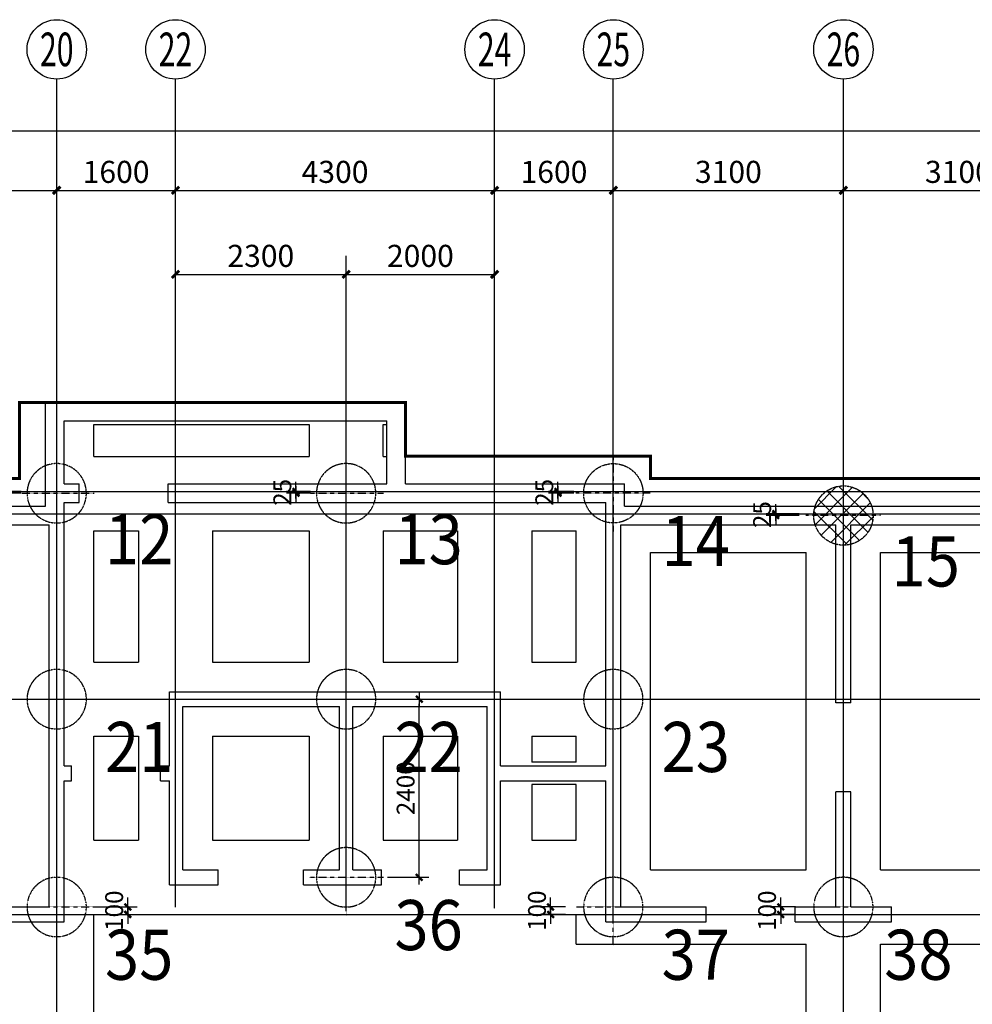
# Model space of a CAD drawing. Units: inches. Extents: x 84117 to 159020, y 2696 to 51680.
# Drawn here: x 126861 to 139697, y 38412 to 51680 of the extents above; entities that cross this region are included whole.
import ezdxf
from ezdxf.enums import TextEntityAlignment as Align

# ---------------------------------------------------------------- set-up
doc = ezdxf.new("R2010")
doc.units = ezdxf.units.IN
doc.header["$MEASUREMENT"] = 0
doc.linetypes.add('DASH', pattern=[0.35, 0.25, -0.1])
doc.linetypes.add('DOTE', pattern=[2.42, 2, -0.2, 0.02, -0.2])
for name, color, linetype in [('AXIS', 3, 'Continuous'), ('AXIS_TEXT', 7, 'Continuous'), ('DOTE', 1, 'DOTE'), ('承台', 133, 'Continuous'), ('桩位', 203, 'Continuous'), ('桩位_标注', 123, 'Continuous'), ('砼墙', 90, 'Continuous'), ('立面名称', 7, 'Continuous')]:
    doc.layers.add(name, color=color, linetype=linetype)
doc.styles.add('-宋体', font='SimSun.ttf')
doc.styles.add('_TCH_AXIS', font='COMPLEX', dxfattribs={"bigfont": 'GBCBIG'})
doc.styles.add('_TCH_DIM_T3', font='SIMPLEX', dxfattribs={"width": 0.705882, "bigfont": 'GBCBIG'})
doc.styles.add('COMPLEX', font='COMPLEX')
doc.styles.add('DIM_FONT', font='SIMPLEX.shx', dxfattribs={"width": 0.8})
doc.dimstyles.new('_TCH_ARCH&&100', dxfattribs={"dimtxt": 297.5, "dimasz": 100, "dimexe": 250, "dimexo": 300, "dimgap": 100, "dimtad": 1, "dimdec": 0, "dimzin": 0, "dimdsep": 46, "dimtxsty": '_TCH_DIM_T3', "dimblk": 'ARCHTICK', "dimcen": 0.09, "dimclrt": 7, "dimazin": 2, "dimtfac": 1, "dimtdec": 0, "dimtix": 1, "dimtmove": 2, "dimatfit": 3, "dimfxl": 1, "dimtolj": 1, "dimtzin": 0, "dimarcsym": 0})
doc.dimstyles.new('D100-100-80', dxfattribs={"dimscale": 0.8, "dimtxt": 300, "dimasz": 80, "dimexe": 160, "dimexo": 0, "dimgap": 80, "dimtad": 1, "dimdec": 0, "dimzin": 0, "dimdsep": 46, "dimtxsty": 'DIM_FONT', "dimblk": 'D', "dimcen": 0, "dimclrd": 256, "dimclre": 256, "dimclrt": 256, "dimadec": 0, "dimazin": 0, "dimtfac": 1, "dimtdec": 0, "dimtix": 1, "dimtmove": 2, "dimatfit": 3, "dimldrblk": 'D', "dimfxl": 160, "dimtolj": 1, "dimtzin": 0, "dimarcsym": 0})

# ---------------------------------------------------------------- blocks, each defined once
blk = doc.blocks.new('_ArchTick')
at = {"color": 0, "linetype": 'ByBlock', "const_width": 0.4}
blk.add_lwpolyline([(-0.5, -0.5), (0.5, 0.5)], dxfattribs=at)
blk = doc.blocks.new('*D397')
at = {"layer": 'AXIS', "color": 0, "lineweight": -2}
for p, q in [((124260, 48227), (124260, 49630)), ((127360, 48227), (127360, 49630)), ((124260, 49380), (127360, 49380))]:
    blk.add_line(p, q, dxfattribs=at)
at = {"layer": 'Defpoints', "color": 0}
for p in [(127360, 49380), (124260, 47927), (127360, 47927)]:
    blk.add_point(p, dxfattribs=at)
at = {"layer": 'AXIS', "color": 0, "lineweight": -2, "xscale": 100, "yscale": 100, "zscale": 100, "rotation": 180}
blk.add_blockref('_ArchTick', (124260, 49380), dxfattribs=at)
at = {"layer": 'AXIS', "color": 0, "lineweight": -2, "xscale": 100, "yscale": 100, "zscale": 100}
blk.add_blockref('_ArchTick', (127360, 49380), dxfattribs=at)
at = {"layer": 'AXIS', "color": 7, "insert": (125810, 49629), "char_height": 297.5, "attachment_point": 5, "style": '_TCH_DIM_T3'}
blk.add_mtext('\\A1;3100', dxfattribs=at)
blk = doc.blocks.new('*D398')
at = {"layer": 'AXIS', "color": 0, "lineweight": -2}
for p, q in [((127360, 48227), (127360, 49630)), ((128960, 48227), (128960, 49630)), ((127360, 49380), (128960, 49380))]:
    blk.add_line(p, q, dxfattribs=at)
at = {"layer": 'Defpoints', "color": 0}
for p in [(128960, 49380), (127360, 47927), (128960, 47927)]:
    blk.add_point(p, dxfattribs=at)
at = {"layer": 'AXIS', "color": 0, "lineweight": -2, "xscale": 100, "yscale": 100, "zscale": 100, "rotation": 180}
blk.add_blockref('_ArchTick', (127360, 49380), dxfattribs=at)
at = {"layer": 'AXIS', "color": 0, "lineweight": -2, "xscale": 100, "yscale": 100, "zscale": 100}
blk.add_blockref('_ArchTick', (128960, 49380), dxfattribs=at)
at = {"layer": 'AXIS', "color": 7, "insert": (128160, 49629), "char_height": 297.5, "attachment_point": 5, "style": '_TCH_DIM_T3'}
blk.add_mtext('\\A1;1600', dxfattribs=at)
blk = doc.blocks.new('*D399')
at = {"layer": 'AXIS', "color": 0, "lineweight": -2}
for p, q in [((128960, 48227), (128960, 49630)), ((133260, 48227), (133260, 49630)), ((128960, 49380), (133260, 49380))]:
    blk.add_line(p, q, dxfattribs=at)
at = {"layer": 'Defpoints', "color": 0}
for p in [(133260, 49380), (128960, 47927), (133260, 47927)]:
    blk.add_point(p, dxfattribs=at)
at = {"layer": 'AXIS', "color": 0, "lineweight": -2, "xscale": 100, "yscale": 100, "zscale": 100, "rotation": 180}
blk.add_blockref('_ArchTick', (128960, 49380), dxfattribs=at)
at = {"layer": 'AXIS', "color": 0, "lineweight": -2, "xscale": 100, "yscale": 100, "zscale": 100}
blk.add_blockref('_ArchTick', (133260, 49380), dxfattribs=at)
at = {"layer": 'AXIS', "color": 7, "insert": (131110, 49629), "char_height": 297.5, "attachment_point": 5, "style": '_TCH_DIM_T3'}
blk.add_mtext('\\A1;4300', dxfattribs=at)
blk = doc.blocks.new('*D400')
at = {"layer": 'AXIS', "color": 0, "lineweight": -2}
for p, q in [((133260, 48227), (133260, 49630)), ((134860, 48227), (134860, 49630)), ((133260, 49380), (134860, 49380))]:
    blk.add_line(p, q, dxfattribs=at)
at = {"layer": 'Defpoints', "color": 0}
for p in [(134860, 49380), (133260, 47927), (134860, 47927)]:
    blk.add_point(p, dxfattribs=at)
at = {"layer": 'AXIS', "color": 0, "lineweight": -2, "xscale": 100, "yscale": 100, "zscale": 100, "rotation": 180}
blk.add_blockref('_ArchTick', (133260, 49380), dxfattribs=at)
at = {"layer": 'AXIS', "color": 0, "lineweight": -2, "xscale": 100, "yscale": 100, "zscale": 100}
blk.add_blockref('_ArchTick', (134860, 49380), dxfattribs=at)
at = {"layer": 'AXIS', "color": 7, "insert": (134060, 49629), "char_height": 297.5, "attachment_point": 5, "style": '_TCH_DIM_T3'}
blk.add_mtext('\\A1;1600', dxfattribs=at)
blk = doc.blocks.new('*D401')
at = {"layer": 'AXIS', "color": 0, "lineweight": -2}
for p, q in [((134860, 48227), (134860, 49630)), ((137960, 48227), (137960, 49630)), ((134860, 49380), (137960, 49380))]:
    blk.add_line(p, q, dxfattribs=at)
at = {"layer": 'Defpoints', "color": 0}
for p in [(137960, 49380), (134860, 47927), (137960, 47927)]:
    blk.add_point(p, dxfattribs=at)
at = {"layer": 'AXIS', "color": 0, "lineweight": -2, "xscale": 100, "yscale": 100, "zscale": 100, "rotation": 180}
blk.add_blockref('_ArchTick', (134860, 49380), dxfattribs=at)
at = {"layer": 'AXIS', "color": 0, "lineweight": -2, "xscale": 100, "yscale": 100, "zscale": 100}
blk.add_blockref('_ArchTick', (137960, 49380), dxfattribs=at)
at = {"layer": 'AXIS', "color": 7, "insert": (136410, 49629), "char_height": 297.5, "attachment_point": 5, "style": '_TCH_DIM_T3'}
blk.add_mtext('\\A1;3100', dxfattribs=at)
blk = doc.blocks.new('*D402')
at = {"layer": 'AXIS', "color": 0, "lineweight": -2}
for p, q in [((137960, 48227), (137960, 49630)), ((141060, 48227), (141060, 49630)), ((137960, 49380), (141060, 49380))]:
    blk.add_line(p, q, dxfattribs=at)
at = {"layer": 'Defpoints', "color": 0}
for p in [(141060, 49380), (137960, 47927), (141060, 47927)]:
    blk.add_point(p, dxfattribs=at)
at = {"layer": 'AXIS', "color": 0, "lineweight": -2, "xscale": 100, "yscale": 100, "zscale": 100, "rotation": 180}
blk.add_blockref('_ArchTick', (137960, 49380), dxfattribs=at)
at = {"layer": 'AXIS', "color": 0, "lineweight": -2, "xscale": 100, "yscale": 100, "zscale": 100}
blk.add_blockref('_ArchTick', (141060, 49380), dxfattribs=at)
at = {"layer": 'AXIS', "color": 7, "insert": (139510, 49629), "char_height": 297.5, "attachment_point": 5, "style": '_TCH_DIM_T3'}
blk.add_mtext('\\A1;3100', dxfattribs=at)
blk = doc.blocks.new('*D404')
at = {"layer": 'AXIS', "color": 0, "lineweight": -2}
for p, q in [((89980, 48227), (89980, 50430)), ((144160, 48227), (144160, 50430)), ((89980, 50180), (144160, 50180))]:
    blk.add_line(p, q, dxfattribs=at)
at = {"layer": 'Defpoints', "color": 0}
for p in [(144160, 50180), (89980, 47927), (144160, 47927)]:
    blk.add_point(p, dxfattribs=at)
at = {"layer": 'AXIS', "color": 0, "lineweight": -2, "xscale": 100, "yscale": 100, "zscale": 100, "rotation": 180}
blk.add_blockref('_ArchTick', (89980, 50180), dxfattribs=at)
at = {"layer": 'AXIS', "color": 0, "lineweight": -2, "xscale": 100, "yscale": 100, "zscale": 100}
blk.add_blockref('_ArchTick', (144160, 50180), dxfattribs=at)
at = {"layer": 'AXIS', "color": 7, "insert": (117070, 50429), "char_height": 297.5, "attachment_point": 5, "style": '_TCH_DIM_T3'}
blk.add_mtext('\\A1;54180', dxfattribs=at)
blk = doc.blocks.new('_AXISO')
blk.add_circle((0, 0), 0.5)
at = {"layer": 'AXIS_TEXT', "style": 'COMPLEX', "width": 1.041667}
blk.add_attdef('A', text='', height=0.56, dxfattribs=at).set_placement((-0.25, -0.28), (0.25, -0.28), align=Align.FIT)
blk = doc.blocks.new('A$C47B66415')
at = {"layer": '砼墙', "color": 251}
for points in [[(37330, 14750), (37330, 15850)], [(37330, 15850), (42180, 15850)], [(42180, 14750), (42180, 15850)], [(37580, 14750), (37580, 15600)], [(37580, 15600), (41930, 15600)], [(41930, 14750), (41930, 15600)], [(37330, 14450), (37330, 14750)], [(37580, 14750), (37780, 14750)], [(37780, 14500), (37780, 14750)], [(38980, 14500), (38980, 14750)], [(38980, 14750), (41930, 14750)], [(42180, 14750), (45130, 14750)], [(45130, 14450), (45130, 14750)], [(37580, 14200), (37580, 14500)], [(37580, 14500), (37780, 14500)], [(38980, 14500), (41930, 14500)], [(41930, 14500), (44880, 14500)], [(44880, 14200), (44880, 14500)], [(34480, 14450), (37330, 14450)], [(45130, 14450), (48180, 14450)], [(48180, 14450), (51080, 14450)], [(34480, 14200), (37380, 14200)], [(37380, 10750), (37380, 14200)], [(37580, 10950), (37580, 14200)], [(44880, 10950), (44880, 14200)], [(45080, 14200), (47980, 14200)], [(45080, 10750), (45080, 14200)], [(47980, 11800), (47980, 14200)], [(48180, 11800), (48180, 14200)], [(48180, 14200), (51080, 14200)], [(39000, 11950), (41280, 11950)], [(39000, 10950), (39000, 11950)], [(41280, 11950), (43460, 11950)], [(43460, 10950), (43460, 11950)], [(39180, 11750), (41290, 11750)], [(39180, 10750), (39180, 11750)], [(41290, 9550), (41290, 11750)], [(41470, 11750), (43280, 11750)], [(41470, 9550), (41470, 11750)], [(43280, 10750), (43280, 11750)], [(48180, 11800), (47980, 11800)], [(37580, 10950), (37680, 10950)], [(37680, 10750), (37680, 10950)], [(38880, 10750), (38880, 10950)], [(38880, 10950), (39000, 10950)], [(43460, 10950), (44880, 10950)], [(37380, 9050), (37380, 10750)], [(37580, 8850), (37580, 10750)], [(37580, 10750), (37680, 10750)], [(38880, 10750), (39000, 10750)], [(39000, 9350), (39000, 10750)], [(39180, 9550), (39180, 10750)], [(43280, 9550), (43280, 10750)], [(43460, 9350), (43460, 10750)], [(43460, 10750), (44880, 10750)], [(44880, 8850), (44880, 10750)], [(45080, 9050), (45080, 10750)], [(47980, 9050), (47980, 10600)], [(48180, 10600), (47980, 10600)], [(48180, 9050), (48180, 10600)], [(39180, 9550), (39655, 9550)], [(39655, 9350), (39655, 9550)], [(40805, 9350), (40805, 9550)], [(40805, 9550), (41290, 9550)], [(41470, 9550), (41855, 9550)], [(41855, 9350), (41855, 9550)], [(42905, 9350), (42905, 9550)], [(42905, 9550), (43280, 9550)], [(39000, 9350), (39655, 9350)], [(40805, 9350), (41380, 9350)], [(41380, 9350), (41855, 9350)], [(42905, 9350), (43460, 9350)], [(36230, 9050), (37380, 9050)], [(45080, 9050), (46230, 9050)], [(46230, 8850), (46230, 9050)], [(47430, 8850), (47430, 9050)], [(47430, 9050), (47980, 9050)], [(48180, 9050), (48730, 9050)], [(48730, 8850), (48730, 9050)], [(36230, 8850), (37580, 8850)], [(44880, 8850), (46230, 8850)], [(47430, 8850), (47980, 8850)], [(47980, 8850), (48730, 8850)]]:
    blk.add_lwpolyline(points, dxfattribs=at)
blk = doc.blocks.new('A$C37CE6CEA')
at = {"layer": '桩位', "color": 251, "linetype": 'DOTE', "ltscale": 0.1}
for p, q in [((498, 1023), (498, 0)), ((0, 507), (1003, 507))]:
    blk.add_line(p, q, dxfattribs=at)
at = {"layer": '桩位', "linetype": 'DASH'}
blk.add_circle((498, 507), 400, dxfattribs=at)
blk = doc.blocks.new('D')
blk.add_line((1.5, 0), (-1.5, 0))
at = {"const_width": 0.5}
blk.add_lwpolyline([(0.7, 0.7), (-0.7, -0.7)], dxfattribs=at)
blk = doc.blocks.new('*D474')
at = {"layer": 'Defpoints', "color": 0}
for p in [(137049, 44998), (137366, 45023), (137366, 44998)]:
    blk.add_point(p, dxfattribs=at)
at = {"layer": '桩位_标注', "lineweight": -2}
for p, q in [((137049, 45087), (137049, 45151)), ((137366, 45023), (136921, 45023)), ((137366, 44998), (136921, 44998)), ((137049, 45023), (137049, 44998)), ((137049, 44934), (137049, 44870))]:
    blk.add_line(p, q, dxfattribs=at)
at = {"layer": '桩位_标注', "lineweight": -2, "xscale": 64, "yscale": 64, "zscale": 64}
for p, rotation in [((137049, 45023), 270), ((137049, 44998), 90)]:
    blk.add_blockref('D', p, dxfattribs=dict(at, rotation=rotation))
at = {"layer": '桩位_标注', "insert": (136865, 45010), "char_height": 240, "attachment_point": 5, "rotation": 90, "style": 'DIM_FONT'}
blk.add_mtext('\\A1;25', dxfattribs=at)
blk = doc.blocks.new('*D483')
at = {"layer": 'Defpoints', "color": 0}
for p in [(127845, 39723), (128317, 39723), (127845, 39623)]:
    blk.add_point(p, dxfattribs=at)
at = {"layer": '桩位_标注', "lineweight": -2}
for p, q in [((128317, 39787), (128317, 39851)), ((127845, 39723), (128445, 39723)), ((128317, 39623), (128317, 39723)), ((127845, 39623), (128445, 39623)), ((128317, 39559), (128317, 39495))]:
    blk.add_line(p, q, dxfattribs=at)
at = {"layer": '桩位_标注', "lineweight": -2, "xscale": 64, "yscale": 64, "zscale": 64}
for p, rotation in [((128317, 39723), 270), ((128317, 39623), 90)]:
    blk.add_blockref('D', p, dxfattribs=dict(at, rotation=rotation))
at = {"layer": '桩位_标注', "insert": (128133, 39673), "char_height": 240, "attachment_point": 5, "rotation": 90, "style": 'DIM_FONT'}
blk.add_mtext('\\A1;100', dxfattribs=at)
blk = doc.blocks.new('*D484')
at = {"layer": 'Defpoints', "color": 0}
for p in [(134015, 39723), (134217, 39723), (134217, 39623)]:
    blk.add_point(p, dxfattribs=at)
at = {"layer": '桩位_标注', "lineweight": -2}
for p, q in [((134015, 39787), (134015, 39851)), ((134217, 39723), (133887, 39723)), ((134015, 39623), (134015, 39723)), ((134217, 39623), (133887, 39623)), ((134015, 39559), (134015, 39495))]:
    blk.add_line(p, q, dxfattribs=at)
at = {"layer": '桩位_标注', "lineweight": -2, "xscale": 64, "yscale": 64, "zscale": 64}
for p, rotation in [((134015, 39723), 270), ((134015, 39623), 90)]:
    blk.add_blockref('D', p, dxfattribs=dict(at, rotation=rotation))
at = {"layer": '桩位_标注', "insert": (133831, 39673), "char_height": 240, "attachment_point": 5, "rotation": 90, "style": 'DIM_FONT'}
blk.add_mtext('\\A1;100', dxfattribs=at)
blk = doc.blocks.new('*D485')
at = {"layer": 'Defpoints', "color": 0}
for p in [(137115, 39723), (137317, 39723), (137317, 39623)]:
    blk.add_point(p, dxfattribs=at)
at = {"layer": '桩位_标注', "lineweight": -2}
for p, q in [((137115, 39787), (137115, 39851)), ((137317, 39723), (136987, 39723)), ((137115, 39623), (137115, 39723)), ((137317, 39623), (136987, 39623)), ((137115, 39559), (137115, 39495))]:
    blk.add_line(p, q, dxfattribs=at)
at = {"layer": '桩位_标注', "lineweight": -2, "xscale": 64, "yscale": 64, "zscale": 64}
for p, rotation in [((137115, 39723), 270), ((137115, 39623), 90)]:
    blk.add_blockref('D', p, dxfattribs=dict(at, rotation=rotation))
at = {"layer": '桩位_标注', "insert": (136931, 39673), "char_height": 240, "attachment_point": 5, "rotation": 90, "style": 'DIM_FONT'}
blk.add_mtext('\\A1;100', dxfattribs=at)
blk = doc.blocks.new('*D597')
at = {"layer": 'Defpoints', "color": 0}
for p in [(126684, 45323), (126879, 45323), (126879, 45298)]:
    blk.add_point(p, dxfattribs=at)
at = {"layer": '桩位_标注', "lineweight": -2}
for p, q in [((126684, 45387), (126684, 45451)), ((126879, 45323), (126556, 45323)), ((126879, 45298), (126556, 45298)), ((126684, 45298), (126684, 45323)), ((126684, 45234), (126684, 45170))]:
    blk.add_line(p, q, dxfattribs=at)
at = {"layer": '桩位_标注', "lineweight": -2, "xscale": 64, "yscale": 64, "zscale": 64}
for p, rotation in [((126684, 45323), 270), ((126684, 45298), 90)]:
    blk.add_blockref('D', p, dxfattribs=dict(at, rotation=rotation))
at = {"layer": '桩位_标注', "insert": (126500, 45310), "char_height": 240, "attachment_point": 5, "rotation": 90, "style": 'DIM_FONT'}
blk.add_mtext('\\A1;25', dxfattribs=at)
blk = doc.blocks.new('*D598')
at = {"layer": 'Defpoints', "color": 0}
for p in [(134114, 45323), (134327, 45323), (134327, 45298)]:
    blk.add_point(p, dxfattribs=at)
at = {"layer": '桩位_标注', "lineweight": -2}
for p, q in [((134114, 45387), (134114, 45451)), ((134327, 45323), (133986, 45323)), ((134327, 45298), (133986, 45298)), ((134114, 45298), (134114, 45323)), ((134114, 45234), (134114, 45170))]:
    blk.add_line(p, q, dxfattribs=at)
at = {"layer": '桩位_标注', "lineweight": -2, "xscale": 64, "yscale": 64, "zscale": 64}
for p, rotation in [((134114, 45323), 270), ((134114, 45298), 90)]:
    blk.add_blockref('D', p, dxfattribs=dict(at, rotation=rotation))
at = {"layer": '桩位_标注', "insert": (133930, 45310), "char_height": 240, "attachment_point": 5, "rotation": 90, "style": 'DIM_FONT'}
blk.add_mtext('\\A1;25', dxfattribs=at)
blk = doc.blocks.new('*D599')
at = {"layer": 'Defpoints', "color": 0}
for p in [(130584, 45323), (130779, 45323), (130779, 45298)]:
    blk.add_point(p, dxfattribs=at)
at = {"layer": '桩位_标注', "lineweight": -2}
for p, q in [((130584, 45387), (130584, 45451)), ((130779, 45323), (130456, 45323)), ((130779, 45298), (130456, 45298)), ((130584, 45298), (130584, 45323)), ((130584, 45234), (130584, 45170))]:
    blk.add_line(p, q, dxfattribs=at)
at = {"layer": '桩位_标注', "lineweight": -2, "xscale": 64, "yscale": 64, "zscale": 64}
for p, rotation in [((130584, 45323), 270), ((130584, 45298), 90)]:
    blk.add_blockref('D', p, dxfattribs=dict(at, rotation=rotation))
at = {"layer": '桩位_标注', "insert": (130400, 45310), "char_height": 240, "attachment_point": 5, "rotation": 90, "style": 'DIM_FONT'}
blk.add_mtext('\\A1;25', dxfattribs=at)
blk = doc.blocks.new('*D603')
at = {"layer": 'AXIS', "color": 0, "lineweight": -2}
for p, q in [((128960, 47951), (128960, 48498)), ((131260, 47951), (131260, 48498)), ((128960, 48248), (131260, 48248))]:
    blk.add_line(p, q, dxfattribs=at)
at = {"layer": 'Defpoints', "color": 0}
for p in [(131260, 48248), (128960, 47651), (131260, 47651)]:
    blk.add_point(p, dxfattribs=at)
at = {"layer": 'AXIS', "color": 0, "lineweight": -2, "xscale": 100, "yscale": 100, "zscale": 100, "rotation": 180}
blk.add_blockref('_ArchTick', (128960, 48248), dxfattribs=at)
at = {"layer": 'AXIS', "color": 0, "lineweight": -2, "xscale": 100, "yscale": 100, "zscale": 100}
blk.add_blockref('_ArchTick', (131260, 48248), dxfattribs=at)
at = {"layer": 'AXIS', "color": 7, "insert": (130110, 48497), "char_height": 297.5, "attachment_point": 5, "style": '_TCH_DIM_T3'}
blk.add_mtext('\\A1;2300', dxfattribs=at)
blk = doc.blocks.new('*D604')
at = {"layer": 'AXIS', "color": 0, "lineweight": -2}
for p, q in [((131260, 47951), (131260, 48498)), ((133260, 47951), (133260, 48498)), ((131260, 48248), (133260, 48248))]:
    blk.add_line(p, q, dxfattribs=at)
at = {"layer": 'Defpoints', "color": 0}
for p in [(133260, 48248), (131260, 47651), (133260, 47651)]:
    blk.add_point(p, dxfattribs=at)
at = {"layer": 'AXIS', "color": 0, "lineweight": -2, "xscale": 100, "yscale": 100, "zscale": 100, "rotation": 180}
blk.add_blockref('_ArchTick', (131260, 48248), dxfattribs=at)
at = {"layer": 'AXIS', "color": 0, "lineweight": -2, "xscale": 100, "yscale": 100, "zscale": 100}
blk.add_blockref('_ArchTick', (133260, 48248), dxfattribs=at)
at = {"layer": 'AXIS', "color": 7, "insert": (132260, 48497), "char_height": 297.5, "attachment_point": 5, "style": '_TCH_DIM_T3'}
blk.add_mtext('\\A1;2000', dxfattribs=at)
blk = doc.blocks.new('*D605')
at = {"layer": 'Defpoints', "color": 0}
for p in [(131817, 42523), (132245, 42523), (131817, 40123)]:
    blk.add_point(p, dxfattribs=at)
at = {"layer": '桩位_标注', "lineweight": -2}
for p, q in [((131817, 42523), (132373, 42523)), ((132245, 40187), (132245, 42459)), ((131817, 40123), (132373, 40123))]:
    blk.add_line(p, q, dxfattribs=at)
at = {"layer": '桩位_标注', "lineweight": -2, "xscale": 64, "yscale": 64, "zscale": 64}
for p, rotation in [((132245, 42523), 90), ((132245, 40123), 270)]:
    blk.add_blockref('D', p, dxfattribs=dict(at, rotation=rotation))
at = {"layer": '桩位_标注', "insert": (132061, 41323), "char_height": 240, "attachment_point": 5, "rotation": 90, "style": 'DIM_FONT'}
blk.add_mtext('\\A1;2400', dxfattribs=at)

msp = doc.modelspace()

# ---------------------------------------------------------------- hatches: boundary and pattern name
at = {"layer": '桩位'}
h = msp.add_hatch(dxfattribs=at)
h.set_pattern_fill('ANSI37', scale=50, style=0)
h.set_pattern_definition([(45, (-2444275.66, -936923.45), (-112.2532015, 112.2532015), []), (135, (-2444275.66, -936923.45), (-112.2532015, -112.2532015), [])])
edge = h.paths.add_edge_path()
edge.add_arc((137960.1, 44997.9), 400, 0, 360)

# ---------------------------------------------------------------- linework, layer by layer
at = {"layer": 'AXIS'}
for p, q in [((127360.1, 47926.9), (127360.1, 50879.8)), ((128960.1, 47926.9), (128960.1, 50879.8)), ((133260.1, 47926.9), (133260.1, 50879.8)), ((134860.1, 47926.9), (134860.1, 50879.8)), ((137960.1, 47926.9), (137960.1, 50879.8))]:
    msp.add_line(p, q, dxfattribs=at)
at = {"layer": 'DOTE'}
for p, q in [((127360.1, 37422.9), (127360.1, 48426.9)), ((128960.1, 39718.4), (128960.1, 48426.9)), ((131260.1, 39718.4), (131260.1, 48426.9)), ((133260.1, 39702.7), (133260.1, 48426.9)), ((134860.1, 39622.9), (134860.1, 47926.9)), ((137960.1, 28936.6), (137960.1, 47926.9)), ((87648.7, 45322.9), (146061.1, 45322.9)), ((87648.7, 45022.9), (146061.1, 45022.9)), ((87648.7, 42522.9), (146061.1, 42522.9)), ((87648.7, 39622.9), (146061.1, 39622.9))]:
    msp.add_line(p, q, dxfattribs=at)
at = {"layer": 'DOTE', "color": 251, "const_width": 40}
msp.add_lwpolyline([(106260.1, 46522.9), (111460.1, 46522.9), (111460.1, 45497.9), (117635.1, 45497.9), (117635.1, 41072.9), (120685.1, 41072.9), (120685.1, 45497.9), (126860.1, 45497.9), (126860.1, 46522.9), (132060.1, 46522.9), (132060.1, 45797.9), (135360.1, 45797.9), (135360.1, 45497.9), (140560.1, 45497.9), (140560.1, 46372.9), (144635.1, 46372.9)], dxfattribs=at)
at = {"layer": '承台', "color": 251}
for p, q in [((127210.1, 46522.9), (126860.1, 46522.9)), ((127860.1, 45793.7), (127860.1, 46222.9)), ((127860.1, 46222.9), (130760.1, 46222.9)), ((130760.1, 46222.9), (130760.1, 45793.7)), ((131760.1, 46222.9), (131810.1, 46222.9)), ((131760.1, 45793.7), (131760.1, 46222.9)), ((127860.1, 45793.7), (130760.1, 45793.7)), ((131760.1, 45793.7), (131810.1, 45793.7)), ((132060.1, 45793.7), (135360.1, 45793.7)), ((135360.1, 45497.9), (135360.1, 45793.7)), ((135360.1, 45497.9), (140560.1, 45497.9)), ((127860.1, 43022.9), (127860.1, 44793.7)), ((127860.1, 44793.7), (128460.1, 44793.7)), ((128460.1, 44793.7), (128460.1, 43022.9)), ((129460.1, 44793.7), (130760.1, 44793.7)), ((129460.1, 44793.7), (129460.1, 43022.9)), ((130760.1, 44793.7), (130760.1, 43022.9)), ((131760.1, 44793.7), (132760.1, 44793.7)), ((131760.1, 44793.7), (131760.1, 43022.9)), ((132760.1, 44793.7), (132760.1, 43022.9)), ((133760.1, 44793.7), (134360.1, 44793.7)), ((133760.1, 44793.7), (133760.1, 43022.9)), ((134360.1, 43022.9), (134360.1, 44793.7)), ((135360.1, 44497.9), (137460.1, 44497.9)), ((135360.1, 40222.9), (135360.1, 44497.9)), ((137460.1, 40222.9), (137460.1, 44497.9)), ((138460.1, 44497.9), (140560.1, 44497.9)), ((138460.1, 40222.9), (138460.1, 44497.9)), ((127860.1, 43022.9), (128460.1, 43022.9)), ((129460.1, 43022.9), (130760.1, 43022.9)), ((131760.1, 43022.9), (132760.1, 43022.9)), ((133760.1, 43022.9), (134360.1, 43022.9)), ((127860.1, 40622.9), (127860.1, 42022.9)), ((127860.1, 42022.9), (128460.1, 42022.9)), ((128460.1, 42022.9), (128460.1, 40622.9)), ((129460.1, 42022.9), (130760.1, 42022.9)), ((129460.1, 42022.9), (129460.1, 40622.9)), ((130760.1, 42022.9), (130760.1, 40622.9)), ((131760.1, 42022.9), (132760.1, 42022.9)), ((131760.1, 42022.9), (131760.1, 40622.9)), ((132760.1, 42022.9), (132760.1, 40622.9)), ((133760.1, 42022.9), (134360.1, 42022.9)), ((133760.1, 42022.9), (133760.1, 41672.9)), ((134360.1, 41672.9), (134360.1, 42022.9)), ((134360.1, 41672.9), (133760.1, 41672.9)), ((134360.1, 41372.9), (133760.1, 41372.9)), ((133760.1, 41372.9), (133760.1, 40622.9)), ((134360.1, 40622.9), (134360.1, 41372.9)), ((127860.1, 40622.9), (128460.1, 40622.9)), ((129460.1, 40622.9), (130760.1, 40622.9)), ((131760.1, 40622.9), (131940, 40622.9)), ((131760.1, 40622.9), (132760.1, 40622.9)), ((133760.1, 40622.9), (134360.1, 40622.9)), ((135360.1, 40222.9), (137460.1, 40222.9)), ((138460.1, 40222.9), (140560.1, 40222.9)), ((127860.1, 39622.9), (134360.1, 39622.9)), ((127860.1, 37822.9), (127860.1, 39622.9)), ((134360.1, 39222.9), (134360.1, 39622.9)), ((134360.1, 39222.9), (137460.1, 39222.9)), ((137460.1, 37822.9), (137460.1, 39222.9)), ((138460.1, 39222.9), (143635.1, 39222.9)), ((138460.1, 37822.9), (138460.1, 39222.9))]:
    msp.add_line(p, q, dxfattribs=at)

# ---------------------------------------------------------------- block references
msp.add_blockref('A$C47B66415', (89880.2, 30673.2))
at = {"layer": 'AXIS'}
ref = msp.add_blockref('_AXISO', (127360.1, 51279.8), dxfattribs=dict(at, xscale=800, yscale=800, zscale=800))
ref.add_attrib('A', '20', dxfattribs={"layer": 'AXIS_TEXT', "height": 452.55, "style": '_TCH_AXIS', "width": 0.617647}).set_placement((127133.9, 51053.5), (127586.4, 51053.5), align=Align.FIT)
ref = msp.add_blockref('_AXISO', (128960.1, 51279.8), dxfattribs=dict(at, xscale=800, yscale=800, zscale=800))
ref.add_attrib('A', '22', dxfattribs={"layer": 'AXIS_TEXT', "height": 452.55, "style": '_TCH_AXIS', "width": 0.617647}).set_placement((128733.9, 51053.5), (129186.4, 51053.5), align=Align.FIT)
ref = msp.add_blockref('_AXISO', (133260.1, 51279.8), dxfattribs=dict(at, xscale=800, yscale=800, zscale=800))
ref.add_attrib('A', '24', dxfattribs={"layer": 'AXIS_TEXT', "height": 452.55, "style": '_TCH_AXIS', "width": 0.583333}).set_placement((133033.9, 51053.5), (133486.4, 51053.5), align=Align.FIT)
ref = msp.add_blockref('_AXISO', (134860.1, 51279.8), dxfattribs=dict(at, xscale=800, yscale=800, zscale=800))
ref.add_attrib('A', '25', dxfattribs={"layer": 'AXIS_TEXT', "height": 452.55, "style": '_TCH_AXIS', "width": 0.617647}).set_placement((134633.9, 51053.5), (135086.4, 51053.5), align=Align.FIT)
ref = msp.add_blockref('_AXISO', (137960.1, 51279.8), dxfattribs=dict(at, xscale=800, yscale=800, zscale=800))
ref.add_attrib('A', '26', dxfattribs={"layer": 'AXIS_TEXT', "height": 452.55, "style": '_TCH_AXIS', "width": 0.617647}).set_placement((137733.9, 51053.5), (138186.4, 51053.5), align=Align.FIT)
at = {"layer": '桩位', "xscale": -1, "rotation": 180}
for p in [(126861.9, 45805), (130761.9, 45805), (126861.9, 43030), (130761.9, 43030), (134361.9, 43030), (130761.9, 40630), (126861.9, 40230), (134361.9, 40230), (137461.9, 40230)]:
    msp.add_blockref('A$C37CE6CEA', p, dxfattribs=at)
at = {"layer": '桩位', "rotation": 180}
for p in [(135358.4, 45805), (138458.4, 45505)]:
    msp.add_blockref('A$C37CE6CEA', p, dxfattribs=at)

# ---------------------------------------------------------------- texts
at = {"layer": '立面名称', "style": '-宋体', "width": 0.9}
for s, p in [('12', (128010.7, 44341.9)), ('13', (131910.7, 44341.9)), ('14', (135510.7, 44316.9)), ('15', (138610.7, 44041.9)), ('21', (128010.7, 41541.9)), ('22', (131910.7, 41541.9)), ('23', (135510.7, 41541.9)), ('36', (131910.7, 39141.9)), ('35', (128010.7, 38741.9)), ('37', (135510.7, 38741.9)), ('38', (138510.7, 38741.9))]:
    msp.add_text(s, height=675, dxfattribs=at).set_placement(p)

# ---------------------------------------------------------------- dimensions: what is measured, and where the dimension line sits
at = {"layer": 'AXIS'}
for p1, p2, distance, picture, middle in [((89980.1, 47926.9), (144160.1, 47926.9), 2252.9, '*D404', (117070.1, 50428.6)), ((124260.1, 47926.9), (127360.1, 47926.9), 1452.9, '*D397', (125810.1, 49628.6)), ((127360.1, 47926.9), (128960.1, 47926.9), 1452.9, '*D398', (128160.1, 49628.6)), ((128960.1, 47926.9), (133260.1, 47926.9), 1452.9, '*D399', (131110.1, 49628.6)), ((133260.1, 47926.9), (134860.1, 47926.9), 1452.9, '*D400', (134060.1, 49628.6)), ((134860.1, 47926.9), (137960.1, 47926.9), 1452.9, '*D401', (136410.1, 49628.6)), ((137960.1, 47926.9), (141060.1, 47926.9), 1452.9, '*D402', (139510.1, 49628.6)), ((128960.1, 47650.5), (131260.1, 47650.5), 597.7, '*D603', (130110.1, 48497)), ((131260.1, 47650.5), (133260.1, 47650.5), 597.7, '*D604', (132260.1, 48497))]:
    dim = msp.add_aligned_dim(p1=p1, p2=p2, distance=distance, dimstyle='_TCH_ARCH&&100', dxfattribs=at)
    dim.commit()
    dim.dimension.update_dxf_attribs({"geometry": picture, "text_midpoint": middle})
at = {"layer": '桩位_标注'}
for base, p1, p2, angle, picture, middle in [((126684.2, 45322.9), (126878.5, 45297.9), (126878.5, 45322.9), 270, '*D597', (126500.2, 45310.4)), ((130584.2, 45322.9), (130778.5, 45297.9), (130778.5, 45322.9), 270, '*D599', (130400.2, 45310.4)), ((134113.9, 45322.9), (134326.8, 45297.9), (134326.8, 45322.9), 270, '*D598', (133929.9, 45310.4)), ((137048.7, 44997.9), (137365.7, 45022.9), (137365.7, 44997.9), 270, '*D474', (136864.7, 45010.4)), ((132245.5, 42522.9), (131817, 40122.9), (131817, 42522.9), 90, '*D605', (132061.5, 41322.9)), ((128317.2, 39722.9), (127844.9, 39622.9), (127844.9, 39722.9), 270, '*D483', (128133.2, 39672.9)), ((134014.7, 39722.9), (134217, 39622.9), (134217, 39722.9), 270, '*D484', (133830.7, 39672.9)), ((137114.7, 39722.9), (137317, 39622.9), (137317, 39722.9), 270, '*D485', (136930.7, 39672.9))]:
    dim = msp.add_linear_dim(base=base, p1=p1, p2=p2, angle=angle, dimstyle='D100-100-80', dxfattribs=at)
    dim.commit()
    dim.dimension.update_dxf_attribs({"geometry": picture, "text_midpoint": middle})

doc.saveas('drawing.dxf')
